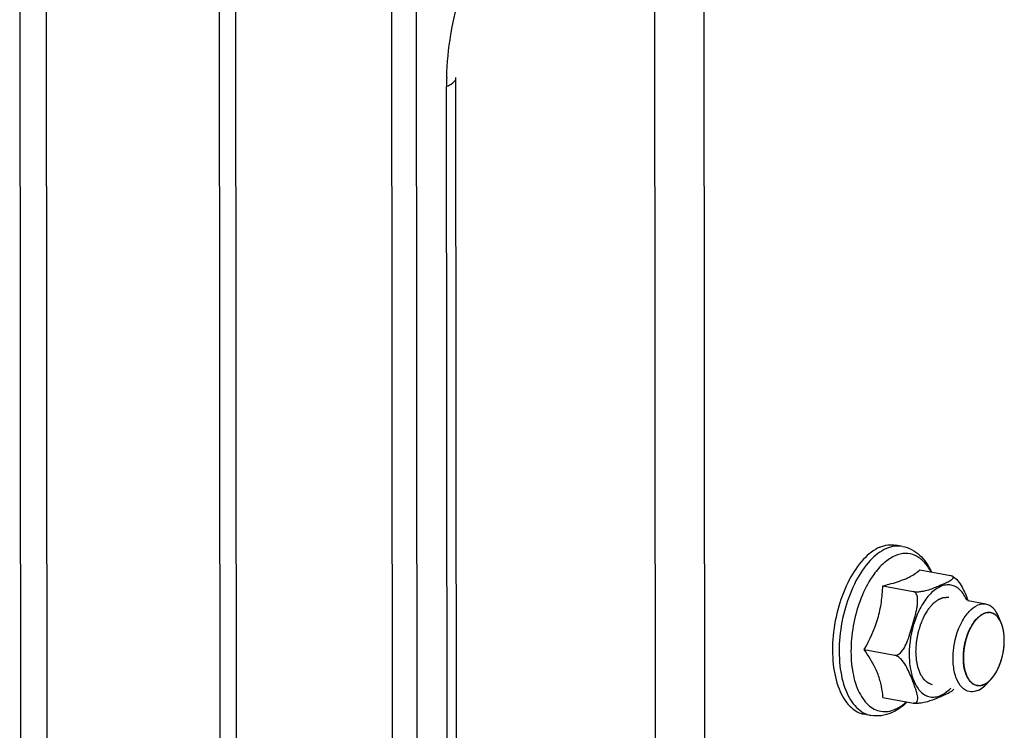
# Model space of a CAD drawing. Units: millimetres. Extents: x 0 to 841, y -1 to 594.
# Drawn here: x 246 to 253, y 391 to 396 of the extents above; entities that cross this region are included whole.
import ezdxf

# ---------------------------------------------------------------- set-up
doc = ezdxf.new("R2010")
doc.units = ezdxf.units.MM
doc.header["$LTSCALE"] = 46.255
doc.layers.get('0').update_dxf_attribs({"linetype": 'CONTINUOUS'})
doc.layers.add('ALL_AXES', color=7, linetype='CONTINUOUS')
doc.layers.add('ARRONDIS', color=7, linetype='CONTINUOUS')

msp = doc.modelspace()

# ---------------------------------------------------------------- linework, layer by layer
at = {"color": 9, "linetype": 'CONTINUOUS'}
for p, q in [((246.48675, 331.48682), (246.42946, 398.05841)), ((250.58437, 336.96115), (250.53342, 396.15884)), ((250.9168, 337.2107), (250.86625, 395.94808)), ((249.13413, 389.72763), (249.12939, 395.24699))]:
    msp.add_line(p, q, dxfattribs=at)
at = {"color": 7, "linetype": 'CONTINUOUS'}
for p, q in [((247.76443, 331.12406), (247.70681, 398.07923)), ((248.92333, 397.62841), (248.93022, 389.62041)), ((248.75762, 397.55738), (248.76497, 389.00576)), ((249.19743, 389.71375), (249.19262, 395.30657)), ((252.20422, 392.14367), (252.15937, 392.15206)), ((252.32194, 391.98499), (252.52767, 391.9465)), ((252.54672, 391.93874), (252.54037, 391.9424)), ((252.07159, 391.87768), (252.27732, 391.83919)), ((251.94674, 391.44763), (252.15248, 391.40914)), ((252.07224, 391.12489), (252.27797, 391.0864)), ((251.99092, 391.00345), (251.94606, 391.01184))]:
    msp.add_line(p, q, dxfattribs=at)
at = {"color": 3, "linetype": 'CONTINUOUS'}
for p, q in [((246.25052, 398.03244), (246.3076, 331.70151)), ((247.65379, 331.2685), (247.5965, 397.84008))]:
    msp.add_line(p, q, dxfattribs=at)
at = {"color": 2, "linetype": 'CONTINUOUS'}
for p, q in [((252.87062, 391.62656), (252.87019, 391.62759)), ((252.87146, 391.62451), (252.87062, 391.62656)), ((252.87257, 391.62172), (252.87146, 391.62451)), ((252.88429, 391.5809), (252.88411, 391.58177)), ((252.89028, 391.5344), (252.89022, 391.53537)), ((252.89026, 391.48425), (252.89032, 391.48527)), ((252.88424, 391.43265), (252.88442, 391.43368)), ((252.8555, 391.33407), (252.85589, 391.33498)), ((252.87248, 391.38185), (252.87277, 391.38284)), ((252.83404, 391.2914), (252.8345, 391.29219)), ((252.79841, 391.24388), (252.79898, 391.24447)), ((252.80864, 391.25524), (252.80955, 391.25633))]:
    msp.add_line(p, q, dxfattribs=at)
at = {"color": 9, "linetype": 'CONTINUOUS'}
msp.add_arc((251.12139, 395.24844), 1.992, 178.241265, 180.041834, dxfattribs=at)
at = {"color": 7, "linetype": 'CONTINUOUS'}
msp.add_arc((252.20717, 391.45209), 0.43677, 320.393893, 322.021665, dxfattribs=at)
at = {"color": 9, "linetype": 'CONTINUOUS'}
for points, knots in [([(249.13032, 395.30958), (249.13327, 395.40606), (249.17093, 395.77512), (249.29746, 396.14213), (249.45497, 396.36741)], [0, 0, 0, 0, 0.2598996, 1, 1, 1, 1]), ([(252.64024, 391.77788), (252.63429, 391.79175), (252.62103, 391.81724), (252.59536, 391.84928), (252.56546, 391.87194), (252.53203, 391.88406), (252.49648, 391.88487), (252.4604, 391.87458), (252.42489, 391.85401), (252.40331, 391.83504), (252.39274, 391.82427)], [0, 0, 0, 0, 0.144713, 0.2740081, 0.3906693, 0.5000498, 0.609422, 0.7260602, 0.8553228, 1, 1, 1, 1]), ([(252.39274, 391.82427), (252.37011, 391.8012), (252.3293, 391.74418), (252.26939, 391.60912), (252.24943, 391.4929), (252.24949, 391.4148)], [0, 0, 0, 0, 0.2193534, 0.4699101, 1, 1, 1, 1]), ([(252.24949, 391.4148), (252.24952, 391.38195), (252.25425, 391.32003), (252.27068, 391.2598), (252.28211, 391.23319)], [0, 0, 0, 0, 0.531468, 1, 1, 1, 1]), ([(252.28211, 391.23319), (252.28806, 391.21933), (252.30132, 391.19383), (252.32699, 391.16179), (252.35689, 391.13914), (252.39032, 391.12701), (252.42587, 391.12621), (252.46194, 391.1365), (252.49746, 391.15707), (252.51904, 391.17603), (252.5296, 391.1868)], [0, 0, 0, 0, 0.144713, 0.2740081, 0.3906693, 0.5000498, 0.609422, 0.7260602, 0.8553228, 1, 1, 1, 1])]:
    msp.add_open_spline(points, degree=3, knots=knots, dxfattribs=at)
msp.add_open_spline([(249.12939, 395.24699), (249.156, 395.2584), (249.19265, 395.27761), (249.19261, 395.30657)], degree=3, dxfattribs=at)
at = {"color": 7, "linetype": 'CONTINUOUS'}
for points, knots in [([(252.05223, 392.13815), (252.01045, 392.12024), (251.92863, 392.05419), (251.83642, 391.91457), (251.76784, 391.73819), (251.73117, 391.54435), (251.73023, 391.35499), (251.76075, 391.21088), (251.80557, 391.11813), (251.84543, 391.06562), (251.8924, 391.02848), (251.92828, 391.01517), (251.94605, 391.01184)], [0, 0, 0, 0, 0.1038213, 0.232305, 0.3792573, 0.5330302, 0.6803264, 0.8094112, 0.8649948, 0.9144138, 0.9587021, 1, 1, 1, 1]), ([(252.05223, 392.13815), (252.06953, 392.14556), (252.10495, 392.15602), (252.14207, 392.15529), (252.15937, 392.15206)], [0, 0, 0, 0, 0.5166688, 1, 1, 1, 1]), ([(252.22599, 391.92587), (252.23605, 391.93018), (252.27019, 391.94606), (252.30212, 391.96708), (252.32194, 391.98499)], [0, 0, 0, 0, 0.2906969, 1, 1, 1, 1]), ([(252.27732, 391.83919), (252.28699, 391.83738), (252.30662, 391.83699), (252.34182, 391.84085), (252.3799, 391.85034), (252.41938, 391.86478), (252.44906, 391.87717), (252.47173, 391.88692), (252.4882, 391.89418), (252.50406, 391.90151), (252.51879, 391.90891), (252.53177, 391.91656), (252.54158, 391.92397), (252.54748, 391.93215), (252.54538, 391.9392), (252.54222, 391.94138), (252.54037, 391.9424)], [0, 0, 0, 0, 0.0971957, 0.1918746, 0.3497867, 0.4832165, 0.6070138, 0.667462, 0.7269873, 0.7849099, 0.8399474, 0.8901052, 0.9324973, 0.9642211, 0.9790659, 1, 1, 1, 1]), ([(252.54037, 391.9424), (252.53957, 391.94284), (252.53553, 391.94476), (252.53116, 391.94585), (252.52767, 391.9465)], [0, 0, 0, 0, 0.2045568, 1, 1, 1, 1]), ([(252.54672, 391.93874), (252.56246, 391.92927), (252.58691, 391.90303), (252.61968, 391.84721), (252.63676, 391.80383), (252.64766, 391.77585)], [0, 0, 0, 0, 0.2836648, 0.5364794, 1, 1, 1, 1]), ([(251.94674, 391.44763), (251.98455, 391.51384), (252.03308, 391.61844), (252.06434, 391.76638), (252.0703, 391.84079), (252.07159, 391.87768)], [0, 0, 0, 0, 0.5058663, 0.7550456, 1, 1, 1, 1]), ([(252.07159, 391.87768), (252.08591, 391.88114), (252.13816, 391.89442), (252.18995, 391.91042), (252.22599, 391.92587)], [0, 0, 0, 0, 0.2730958, 1, 1, 1, 1]), ([(252.15248, 391.40914), (252.1713, 391.40562), (252.19945, 391.43139), (252.21951, 391.46448), (252.23778, 391.50314), (252.25483, 391.55282), (252.27286, 391.61324), (252.28712, 391.66361), (252.29713, 391.70415), (252.30324, 391.73463), (252.30701, 391.76509), (252.30696, 391.79041), (252.30341, 391.80976), (252.29839, 391.82303), (252.29008, 391.8342), (252.28166, 391.83838), (252.27732, 391.83919)], [0, 0, 0, 0, 0.1175501, 0.1825413, 0.2475475, 0.3768949, 0.5057098, 0.6342272, 0.6982636, 0.7619447, 0.8249259, 0.8864876, 0.9163682, 0.9452644, 0.9729454, 1, 1, 1, 1]), ([(252.03931, 391.27925), (252.03387, 391.29336), (252.0083, 391.35226), (251.9744, 391.40716), (251.94674, 391.44763)], [0, 0, 0, 0, 0.2357655, 1, 1, 1, 1]), ([(252.27366, 391.23541), (252.26154, 391.26666), (252.24262, 391.31537), (252.20894, 391.36887), (252.18108, 391.39648), (252.1625, 391.40727), (252.15248, 391.40914)], [0, 0, 0, 0, 0.4607154, 0.7171559, 0.8597583, 1, 1, 1, 1]), ([(252.07224, 391.12489), (252.07087, 391.15008), (252.06441, 391.20269), (252.04922, 391.25354), (252.03931, 391.27925)], [0, 0, 0, 0, 0.4780032, 1, 1, 1, 1]), ([(252.27797, 391.0864), (252.28185, 391.08568), (252.28919, 391.08537), (252.30128, 391.09134), (252.30774, 391.10681), (252.30747, 391.12622), (252.30382, 391.14712), (252.29779, 391.16874), (252.28786, 391.19838), (252.27942, 391.22056), (252.27366, 391.23541)], [0, 0, 0, 0, 0.068307, 0.1227584, 0.2231325, 0.3354293, 0.4586775, 0.589142, 0.7239947, 1, 1, 1, 1]), ([(252.54367, 391.17365), (252.53863, 391.16756), (252.52315, 391.15793), (252.49801, 391.14538), (252.46931, 391.13276), (252.42785, 391.11508), (252.38184, 391.09722), (252.33578, 391.08702), (252.30392, 391.08418), (252.28648, 391.08481), (252.27797, 391.0864)], [0, 0, 0, 0, 0.083434, 0.1869613, 0.2985036, 0.4132588, 0.6627986, 0.8175894, 0.9086955, 1, 1, 1, 1])]:
    msp.add_open_spline(points, degree=3, knots=knots, dxfattribs=at)
at = {"color": 2, "linetype": 'CONTINUOUS'}
for points, knots in [([(252.29546, 391.43451), (252.2958, 391.44026), (252.29647, 391.45176), (252.2973, 391.46615), (252.29797, 391.47765), (252.29839, 391.48485), (252.29868, 391.48988), (252.29886, 391.49276), (252.29897, 391.49562), (252.29963, 391.49931), (252.30064, 391.50519), (252.30193, 391.51255), (252.30346, 391.52139), (252.30499, 391.53022), (252.30652, 391.53905), (252.3078, 391.54641), (252.30881, 391.5523), (252.30947, 391.55597), (252.30993, 391.55893), (252.31086, 391.56173), (252.31225, 391.56671), (252.31436, 391.57378), (252.31684, 391.58228), (252.31934, 391.59077), (252.32183, 391.59927), (252.32391, 391.60634), (252.32556, 391.61201), (252.32663, 391.61553), (252.3274, 391.61841), (252.32819, 391.62039), (252.32904, 391.62232), (252.33071, 391.62621), (252.33321, 391.63204), (252.33655, 391.63981), (252.33989, 391.64759), (252.34324, 391.65536), (252.34602, 391.66184), (252.34825, 391.66702), (252.34964, 391.67026), (252.35075, 391.67285), (252.35159, 391.67479), (252.35264, 391.6764), (252.35397, 391.67865), (252.35566, 391.68143), (252.3597, 391.68814), (252.36576, 391.69819), (252.37181, 391.70824), (252.37585, 391.71494), (252.37753, 391.71774), (252.37889, 391.71995), (252.37986, 391.72171), (252.381, 391.72305), (252.38252, 391.72482), (252.38441, 391.72705), (252.38745, 391.7306), (252.39124, 391.73503), (252.39579, 391.74036), (252.40035, 391.74569), (252.40414, 391.75012), (252.40718, 391.75368), (252.40907, 391.75589), (252.41059, 391.75768), (252.41154, 391.75876), (252.41229, 391.7597), (252.41308, 391.76037), (252.41448, 391.7614), (252.41647, 391.76295), (252.41966, 391.76538), (252.42364, 391.76844), (252.42842, 391.7721), (252.4332, 391.77576), (252.43799, 391.77943), (252.44197, 391.78247), (252.44456, 391.78448), (252.44576, 391.78537), (252.44655, 391.78604), (252.44759, 391.78635), (252.44882, 391.78687), (252.45047, 391.78751), (252.45254, 391.78834), (252.45501, 391.78931), (252.45831, 391.79062), (252.46244, 391.79225), (252.46739, 391.7942), (252.47234, 391.79617), (252.47647, 391.79778), (252.47936, 391.79896), (252.4808, 391.79948), (252.48163, 391.79989), (252.48244, 391.79986), (252.48346, 391.7999), (252.48508, 391.79991), (252.48711, 391.79995), (252.48955, 391.79999), (252.49279, 391.80004), (252.49848, 391.80013), (252.5066, 391.80026), (252.51309, 391.80037), (252.51634, 391.80042)], [0, 0, 0, 0, 0.03125, 0.0625, 0.078125, 0.09375, 0.1015625, 0.1054688, 0.109375, 0.1171875, 0.125, 0.140625, 0.15625, 0.171875, 0.1875, 0.203125, 0.2109375, 0.21875, 0.2226562, 0.2265625, 0.234375, 0.25, 0.265625, 0.28125, 0.296875, 0.3125, 0.3203125, 0.328125, 0.3320312, 0.3359375, 0.3398438, 0.34375, 0.359375, 0.375, 0.390625, 0.40625, 0.421875, 0.4296875, 0.4375, 0.4414062, 0.4453125, 0.4492188, 0.453125, 0.4609375, 0.46875, 0.5, 0.53125, 0.5390625, 0.546875, 0.5507812, 0.5546875, 0.5585938, 0.5625, 0.5703125, 0.578125, 0.59375, 0.609375, 0.625, 0.640625, 0.6484375, 0.65625, 0.6601562, 0.6640625, 0.6660156, 0.6679688, 0.671875, 0.6796875, 0.6875, 0.703125, 0.71875, 0.734375, 0.75, 0.765625, 0.7734375, 0.7753906, 0.7773438, 0.78125, 0.7851562, 0.7890625, 0.796875, 0.8046875, 0.8125, 0.828125, 0.84375, 0.859375, 0.875, 0.8828125, 0.8867188, 0.8886719, 0.890625, 0.8945312, 0.8984375, 0.90625, 0.9140625, 0.921875, 0.9375, 0.96875, 1, 1, 1, 1]), ([(252.79541, 391.69726), (252.79276, 391.6971), (252.78746, 391.69678), (252.78084, 391.69639), (252.77621, 391.69611), (252.77356, 391.69595), (252.77158, 391.69583), (252.76992, 391.69574), (252.7686, 391.69564), (252.76728, 391.69565), (252.76558, 391.69488), (252.76288, 391.69374), (252.75949, 391.69228), (252.75543, 391.69055), (252.75137, 391.6888), (252.74731, 391.68707), (252.74393, 391.68561), (252.74122, 391.68447), (252.73954, 391.68369), (252.73835, 391.68328), (252.73769, 391.68271), (252.73669, 391.68193), (252.73454, 391.6802), (252.73124, 391.67757), (252.72727, 391.6744), (252.7233, 391.67123), (252.71933, 391.66806), (252.71602, 391.66542), (252.71337, 391.66332), (252.71172, 391.66198), (252.71056, 391.66108), (252.7099, 391.66051), (252.70929, 391.65973), (252.70852, 391.65882), (252.70667, 391.65658), (252.70389, 391.65325), (252.70018, 391.64879), (252.69647, 391.64433), (252.69277, 391.63988), (252.68968, 391.63616), (252.68721, 391.63319), (252.68566, 391.63133), (252.68443, 391.62985), (252.6835, 391.62873), (252.68271, 391.62727), (252.68161, 391.62544), (252.68024, 391.62312), (252.67696, 391.61758), (252.67204, 391.60924), (252.66712, 391.60092), (252.66384, 391.59537), (252.66247, 391.59306), (252.66139, 391.5912), (252.66025, 391.58941), (252.65919, 391.58664), (252.65781, 391.58347), (252.65601, 391.57919), (252.65375, 391.57386), (252.65104, 391.56746), (252.64832, 391.56106), (252.64561, 391.55466), (252.64336, 391.54931), (252.64175, 391.5456), (252.64089, 391.54343), (252.64026, 391.54107), (252.6394, 391.53818), (252.63806, 391.53352), (252.63637, 391.52771), (252.63367, 391.51841), (252.63098, 391.50911), (252.62859, 391.50099), (252.62745, 391.4969), (252.6267, 391.4946), (252.62633, 391.49217), (252.62579, 391.48916), (252.62496, 391.48433), (252.62392, 391.4783), (252.62267, 391.47106), (252.62142, 391.46382), (252.62017, 391.45658), (252.61913, 391.45054), (252.6183, 391.44572), (252.61768, 391.4421), (252.61758, 391.43851), (252.61727, 391.43371), (252.61693, 391.42772), (252.61609, 391.41334), (252.6154, 391.40135), (252.61484, 391.39176)], [0, 0, 0, 0, 0.03125, 0.0625, 0.078125, 0.0859375, 0.09375, 0.1015625, 0.1054688, 0.109375, 0.1171875, 0.125, 0.140625, 0.15625, 0.171875, 0.1875, 0.203125, 0.2109375, 0.21875, 0.2226562, 0.2246094, 0.2265625, 0.234375, 0.25, 0.265625, 0.28125, 0.296875, 0.3125, 0.3203125, 0.328125, 0.3320312, 0.3339844, 0.3359375, 0.3398438, 0.34375, 0.359375, 0.375, 0.390625, 0.40625, 0.421875, 0.4296875, 0.4375, 0.4414062, 0.4453125, 0.4492188, 0.453125, 0.4609375, 0.46875, 0.5, 0.53125, 0.5390625, 0.546875, 0.5507812, 0.5546875, 0.5625, 0.5703125, 0.578125, 0.59375, 0.609375, 0.625, 0.640625, 0.65625, 0.6640625, 0.6679688, 0.671875, 0.6796875, 0.6875, 0.703125, 0.71875, 0.75, 0.765625, 0.7734375, 0.7773438, 0.78125, 0.7890625, 0.796875, 0.8125, 0.828125, 0.84375, 0.859375, 0.875, 0.8828125, 0.890625, 0.8984375, 0.90625, 0.921875, 0.9375, 1, 1, 1, 1]), ([(252.87019, 391.62759), (252.86905, 391.62993), (252.86675, 391.63459), (252.86418, 391.63984), (252.86246, 391.64334), (252.86161, 391.6451), (252.86071, 391.64681), (252.85931, 391.64882), (252.85762, 391.65143), (252.85556, 391.65451), (252.85351, 391.65762), (252.8518, 391.66018), (252.85061, 391.66202), (252.84992, 391.66301), (252.84916, 391.66379), (252.84823, 391.66484), (252.84599, 391.6673), (252.84338, 391.67019), (252.84079, 391.67309), (252.83928, 391.67471), (252.83821, 391.67604), (252.8369, 391.67692), (252.83523, 391.67826), (252.83228, 391.68053), (252.82933, 391.68282), (252.82681, 391.6848), (252.82576, 391.68559), (252.82492, 391.68629), (252.82405, 391.68677), (252.82251, 391.68751), (252.82032, 391.68861), (252.81769, 391.68992), (252.81506, 391.69124), (252.81286, 391.69231), (252.81134, 391.6931), (252.81044, 391.6935), (252.80947, 391.6937), (252.80829, 391.69402), (252.80542, 391.69473), (252.80113, 391.69582), (252.79732, 391.69678), (252.79541, 391.69726)], [0, 0, 0, 0, 0.0625, 0.125, 0.140625, 0.15625, 0.171875, 0.1875, 0.21875, 0.25, 0.28125, 0.3125, 0.328125, 0.3359375, 0.34375, 0.359375, 0.375, 0.4375, 0.46875, 0.484375, 0.5, 0.515625, 0.53125, 0.5625, 0.625, 0.640625, 0.65625, 0.6640625, 0.671875, 0.6875, 0.71875, 0.75, 0.78125, 0.8125, 0.828125, 0.8359375, 0.84375, 0.859375, 0.875, 0.9375, 1, 1, 1, 1]), ([(252.88411, 391.58177), (252.88376, 391.5834), (252.88324, 391.58582), (252.8825, 391.58914), (252.88161, 391.59274), (252.88051, 391.5971), (252.8791, 391.6023), (252.87757, 391.60732), (252.87596, 391.61227), (252.8743, 391.61711), (252.87314, 391.62017), (252.87257, 391.62172)], [0, 0, 0, 0, 0.125, 0.1875, 0.25, 0.375, 0.5, 0.625, 0.75, 0.875, 1, 1, 1, 1]), ([(252.89022, 391.53537), (252.89008, 391.53718), (252.88989, 391.53987), (252.8896, 391.54357), (252.8892, 391.54761), (252.88871, 391.55252), (252.88803, 391.55841), (252.8872, 391.56417), (252.88631, 391.56988), (252.88534, 391.57549), (252.88464, 391.57908), (252.88429, 391.5809)], [0, 0, 0, 0, 0.125, 0.1875, 0.25, 0.375, 0.5, 0.625, 0.75, 0.875, 1, 1, 1, 1]), ([(252.89103, 391.51015), (252.89102, 391.51098), (252.89102, 391.51206), (252.89101, 391.51326), (252.891, 391.51426), (252.89097, 391.5161), (252.89093, 391.51868), (252.89083, 391.52283), (252.89067, 391.52691), (252.89047, 391.53106), (252.89034, 391.5333), (252.89028, 391.5344)], [0, 0, 0, 0, 0.125, 0.15625, 0.1875, 0.25, 0.375, 0.5, 0.75, 0.875, 1, 1, 1, 1]), ([(252.88442, 391.43368), (252.88473, 391.43562), (252.88513, 391.43807), (252.8856, 391.44092), (252.88591, 391.44303), (252.88646, 391.44682), (252.88721, 391.4522), (252.88804, 391.45867), (252.88871, 391.46512), (252.88932, 391.47157), (252.88985, 391.47799), (252.89012, 391.48216), (252.89026, 391.48425)], [0, 0, 0, 0, 0.125, 0.15625, 0.1875, 0.25, 0.375, 0.5, 0.625, 0.75, 0.875, 1, 1, 1, 1]), ([(252.89032, 391.48527), (252.89037, 391.48613), (252.89042, 391.48723), (252.89049, 391.48845), (252.89054, 391.48947), (252.89062, 391.49136), (252.89073, 391.494), (252.89088, 391.49825), (252.89096, 391.50244), (252.89102, 391.50671), (252.89102, 391.50902), (252.89103, 391.51015)], [0, 0, 0, 0, 0.125, 0.15625, 0.1875, 0.25, 0.375, 0.5, 0.75, 0.875, 1, 1, 1, 1]), ([(252.40601, 391.21065), (252.40222, 391.21214), (252.39654, 391.21437), (252.38991, 391.21697), (252.38613, 391.21846), (252.38329, 391.21958), (252.38045, 391.22069), (252.37832, 391.22154), (252.3769, 391.22208), (252.37631, 391.22233), (252.37583, 391.22248), (252.37539, 391.22282), (252.37465, 391.2235), (252.37359, 391.22442), (252.37189, 391.22592), (252.36976, 391.22779), (252.36636, 391.23079), (252.3621, 391.23453), (252.35785, 391.23828), (252.35444, 391.24127), (252.35232, 391.24315), (252.35061, 391.24463), (252.34956, 391.2456), (252.34868, 391.24629), (252.34813, 391.24705), (252.34761, 391.24788), (252.34655, 391.24951), (252.34498, 391.25197), (252.34287, 391.25524), (252.34076, 391.25851), (252.33796, 391.26288), (252.33515, 391.26724), (252.33234, 391.27161), (252.33023, 391.27488), (252.32848, 391.27761), (252.32724, 391.27951), (252.32656, 391.28062), (252.32598, 391.28137), (252.32565, 391.28246), (252.32511, 391.2838), (252.32422, 391.28619), (252.32292, 391.28959), (252.32138, 391.29368), (252.31931, 391.29912), (252.31725, 391.30457), (252.31518, 391.31001), (252.31363, 391.3141), (252.31208, 391.31817), (252.3108, 391.32159), (252.30988, 391.32394), (252.3094, 391.32536), (252.30911, 391.32703), (252.30868, 391.32903), (252.30804, 391.33228), (252.30722, 391.33633), (252.30591, 391.34281), (252.30428, 391.35092), (252.30265, 391.35902), (252.30134, 391.3655), (252.30053, 391.36956), (252.29987, 391.37279), (252.29948, 391.37484), (252.29911, 391.37642), (252.29896, 391.37819), (252.29879, 391.38136), (252.29849, 391.38586), (252.29805, 391.39307), (252.29748, 391.40207), (252.29659, 391.41649), (252.29591, 391.4273), (252.29546, 391.43451)], [0, 0, 0, 0, 0.0625, 0.09375, 0.109375, 0.125, 0.140625, 0.15625, 0.1601562, 0.1640625, 0.1660156, 0.1679688, 0.171875, 0.1796875, 0.1875, 0.203125, 0.21875, 0.25, 0.28125, 0.296875, 0.3125, 0.3203125, 0.328125, 0.3320312, 0.3359375, 0.3398438, 0.34375, 0.359375, 0.375, 0.390625, 0.40625, 0.4375, 0.453125, 0.46875, 0.484375, 0.4921875, 0.4960938, 0.5, 0.5039062, 0.5078125, 0.515625, 0.53125, 0.546875, 0.5625, 0.59375, 0.609375, 0.625, 0.640625, 0.65625, 0.6640625, 0.6679688, 0.671875, 0.6796875, 0.6875, 0.703125, 0.71875, 0.75, 0.78125, 0.796875, 0.8125, 0.8203125, 0.828125, 0.8320312, 0.8359375, 0.84375, 0.859375, 0.875, 0.90625, 0.9375, 1, 1, 1, 1]), ([(252.87277, 391.38284), (252.8733, 391.38471), (252.87395, 391.38709), (252.87473, 391.38984), (252.87528, 391.39189), (252.87624, 391.39559), (252.87758, 391.40083), (252.87912, 391.40717), (252.88052, 391.41356), (252.88185, 391.41996), (252.88311, 391.42636), (252.88386, 391.43055), (252.88424, 391.43265)], [0, 0, 0, 0, 0.125, 0.15625, 0.1875, 0.25, 0.375, 0.5, 0.625, 0.75, 0.875, 1, 1, 1, 1]), ([(252.61484, 391.39176), (252.61516, 391.38618), (252.61564, 391.37781), (252.61629, 391.36664), (252.6167, 391.35967), (252.61701, 391.35408), (252.61724, 391.35061), (252.61734, 391.34778), (252.61765, 391.3458), (252.61802, 391.34386), (252.61874, 391.33996), (252.61983, 391.33413), (252.62128, 391.32634), (252.62273, 391.31855), (252.62383, 391.31271), (252.62455, 391.30881), (252.62486, 391.3072), (252.62507, 391.30587), (252.62544, 391.30471), (252.62615, 391.30276), (252.62712, 391.29994), (252.6287, 391.29544), (252.63067, 391.28982), (252.63264, 391.28419), (252.63421, 391.27969), (252.63539, 391.27631), (252.63638, 391.27351), (252.63707, 391.27153), (252.63747, 391.27042), (252.63773, 391.26952), (252.63816, 391.2689), (252.63868, 391.26797), (252.63962, 391.26639), (252.64094, 391.26411), (252.64254, 391.26138), (252.64466, 391.25775), (252.64732, 391.2532), (252.64997, 391.24866), (252.65209, 391.24501), (252.65343, 391.24276), (252.65434, 391.24114), (252.6549, 391.24028), (252.65557, 391.23967), (252.65637, 391.23882), (252.65767, 391.23751), (252.65929, 391.23586), (252.66188, 391.23323), (252.66512, 391.22994), (252.66836, 391.22664), (252.67095, 391.22401), (252.67257, 391.22237), (252.67386, 391.22104), (252.67468, 391.22024), (252.67531, 391.21953), (252.67604, 391.21909), (252.67737, 391.21844), (252.67925, 391.21746), (252.68227, 391.21592), (252.68604, 391.21398), (252.69207, 391.21088), (252.69659, 391.20856), (252.69961, 391.20701)], [0, 0, 0, 0, 0.0625, 0.09375, 0.125, 0.140625, 0.15625, 0.1640625, 0.171875, 0.1796875, 0.1875, 0.21875, 0.25, 0.28125, 0.3125, 0.3203125, 0.328125, 0.3320312, 0.3359375, 0.34375, 0.359375, 0.375, 0.40625, 0.4375, 0.453125, 0.46875, 0.484375, 0.4921875, 0.4960938, 0.5, 0.5039062, 0.5078125, 0.515625, 0.53125, 0.546875, 0.5625, 0.59375, 0.625, 0.640625, 0.65625, 0.6640625, 0.6679688, 0.671875, 0.6796875, 0.6875, 0.703125, 0.71875, 0.75, 0.78125, 0.796875, 0.8125, 0.8203125, 0.828125, 0.8320312, 0.8359375, 0.84375, 0.859375, 0.875, 0.90625, 0.9375, 1, 1, 1, 1]), ([(252.8345, 391.29219), (252.83537, 391.29369), (252.83646, 391.29561), (252.83774, 391.2978), (252.83866, 391.29948), (252.84031, 391.3025), (252.84262, 391.30681), (252.8481, 391.31737), (252.85228, 391.3267), (252.8555, 391.33407)], [0, 0, 0, 0, 0.125, 0.15625, 0.1875, 0.25, 0.375, 0.5, 1, 1, 1, 1]), ([(252.85589, 391.33498), (252.8566, 391.33671), (252.85749, 391.3389), (252.85854, 391.34143), (252.85929, 391.34333), (252.86063, 391.34677), (252.86249, 391.35165), (252.8654, 391.35957), (252.8688, 391.36972), (252.87127, 391.37782), (252.87248, 391.38185)], [0, 0, 0, 0, 0.125, 0.15625, 0.1875, 0.25, 0.375, 0.5, 0.75, 1, 1, 1, 1]), ([(252.80955, 391.25633), (252.81053, 391.25755), (252.81178, 391.2591), (252.81322, 391.26088), (252.81428, 391.26224), (252.81563, 391.26403), (252.81724, 391.26611), (252.81936, 391.26903), (252.82518, 391.27702), (252.83016, 391.28504), (252.83404, 391.2914)], [0, 0, 0, 0, 0.125, 0.15625, 0.1875, 0.25, 0.3125, 0.375, 0.5, 1, 1, 1, 1]), ([(252.69961, 391.20701), (252.70154, 391.20666), (252.70541, 391.20595), (252.70976, 391.20516), (252.71265, 391.20462), (252.71386, 391.20442), (252.71482, 391.2042), (252.71583, 391.2042), (252.71764, 391.20431), (252.72021, 391.20441), (252.7233, 391.20455), (252.72639, 391.20468), (252.72896, 391.2048), (252.73076, 391.20486), (252.73179, 391.20495), (252.73285, 391.20526), (252.73416, 391.20559), (252.7373, 391.20642), (252.74098, 391.20737), (252.74465, 391.20834), (252.74648, 391.20881), (252.74753, 391.2091), (252.74832, 391.20925), (252.74911, 391.20968), (252.75016, 391.21016), (252.75201, 391.21105), (252.75569, 391.21278), (252.75938, 391.21454), (252.76254, 391.21603), (252.76386, 391.21668), (252.76491, 391.21713), (252.76596, 391.21781), (252.76778, 391.21909), (252.77038, 391.22087), (252.77351, 391.22302), (252.77664, 391.22517), (252.77924, 391.22698), (252.78106, 391.22821), (252.78211, 391.22897), (252.78314, 391.22996), (252.78443, 391.23112), (252.78754, 391.23396), (252.7922, 391.2382), (252.79634, 391.24199), (252.79841, 391.24388)], [0, 0, 0, 0, 0.0625, 0.125, 0.140625, 0.15625, 0.1640625, 0.171875, 0.1875, 0.21875, 0.25, 0.28125, 0.3125, 0.328125, 0.3359375, 0.34375, 0.359375, 0.375, 0.4375, 0.46875, 0.484375, 0.4921875, 0.5, 0.5078125, 0.515625, 0.53125, 0.5625, 0.625, 0.640625, 0.65625, 0.6640625, 0.671875, 0.6875, 0.71875, 0.75, 0.78125, 0.8125, 0.828125, 0.8359375, 0.84375, 0.859375, 0.875, 0.9375, 1, 1, 1, 1]), ([(252.79898, 391.24447), (252.79932, 391.24483), (252.79981, 391.24534), (252.80054, 391.24611), (252.80124, 391.24687), (252.80195, 391.24762), (252.80249, 391.24821), (252.803, 391.24878), (252.80345, 391.24927), (252.80418, 391.25009), (252.80484, 391.25083), (252.80548, 391.25155), (252.80595, 391.2521), (252.80636, 391.25256), (252.80672, 391.25299), (252.80726, 391.25362), (252.80788, 391.25435), (252.80839, 391.25495), (252.80864, 391.25524)], [0, 0, 0, 0, 0.125, 0.1875, 0.25, 0.3125, 0.375, 0.4375, 0.5, 0.5625, 0.625, 0.6875, 0.75, 0.8125, 0.84375, 0.875, 0.9375, 1, 1, 1, 1])]:
    msp.add_open_spline(points, degree=3, knots=knots, dxfattribs=at)
at = {"layer": 'ALL_AXES', "color": 7, "linetype": 'CONTINUOUS'}
for p, q in [((252.76642, 391.75364), (252.64763, 391.77586)), ((252.87019, 391.62759), (252.85196, 391.67072)), ((252.79841, 391.24388), (252.76582, 391.21026))]:
    msp.add_line(p, q, dxfattribs=at)
for centre, radius, start, end in [((252.7102, 391.31111), 0.10873, 293.261261, 298.44491), ((252.60108, 391.36985), 0.22937, 313.644707, 315.908349)]:
    msp.add_arc(centre, radius, start, end, dxfattribs=at)
for points, knots in [([(252.65609, 391.16387), (252.63725, 391.16739), (252.5981, 391.19142), (252.56268, 391.25615), (252.5444, 391.34129), (252.54521, 391.47223), (252.58038, 391.60181), (252.64705, 391.70301), (252.68939, 391.73718), (252.71101, 391.74644)], [0, 0, 0, 0, 0.0848364, 0.1896108, 0.3190698, 0.4667949, 0.7670169, 0.8958741, 1, 1, 1, 1]), ([(252.76642, 391.75364), (252.76197, 391.75447), (252.74322, 391.75645), (252.72411, 391.75206), (252.71101, 391.74644)], [0, 0, 0, 0, 0.2408189, 1, 1, 1, 1]), ([(252.85196, 391.67072), (252.84319, 391.69147), (252.82218, 391.72798), (252.78453, 391.75025), (252.76642, 391.75364)], [0, 0, 0, 0, 0.5500321, 1, 1, 1, 1]), ([(252.61484, 391.39144), (252.61479, 391.42373), (252.62196, 391.48801), (252.65046, 391.57641), (252.69261, 391.64767), (252.73224, 391.68192), (252.75273, 391.6907)], [0, 0, 0, 0, 0.2821089, 0.5601873, 0.805264, 1, 1, 1, 1]), ([(252.79897, 391.69668), (252.79526, 391.69738), (252.77961, 391.69905), (252.76367, 391.69539), (252.75273, 391.6907)], [0, 0, 0, 0, 0.2408354, 1, 1, 1, 1]), ([(252.84679, 391.66686), (252.84346, 391.6708), (252.83035, 391.6845), (252.81257, 391.69412), (252.79897, 391.69668)], [0, 0, 0, 0, 0.2713071, 1, 1, 1, 1]), ([(252.8702, 391.62757), (252.86861, 391.63133), (252.86224, 391.64521), (252.85402, 391.65831), (252.84679, 391.66686)], [0, 0, 0, 0, 0.267258, 1, 1, 1, 1]), ([(252.89102, 391.51047), (252.89101, 391.52131), (252.88937, 391.56101), (252.88146, 391.60091), (252.8702, 391.62757)], [0, 0, 0, 0, 0.2724973, 1, 1, 1, 1]), ([(252.79842, 391.24389), (252.82961, 391.27608), (252.87476, 391.36419), (252.89111, 391.45973), (252.89102, 391.51047)], [0, 0, 0, 0, 0.4690493, 1, 1, 1, 1]), ([(252.7069, 391.20523), (252.69323, 391.2078), (252.66493, 391.2233), (252.63621, 391.26645), (252.61852, 391.32444), (252.61488, 391.36812), (252.61484, 391.39144)], [0, 0, 0, 0, 0.187915, 0.4119479, 0.6848576, 1, 1, 1, 1]), ([(252.75314, 391.21121), (252.74932, 391.20957), (252.73458, 391.20426), (252.71821, 391.2031), (252.7069, 391.20523)], [0, 0, 0, 0, 0.2654691, 1, 1, 1, 1]), ([(252.7115, 391.17106), (252.71564, 391.17284), (252.73306, 391.18147), (252.7486, 391.19359), (252.75939, 391.20387)], [0, 0, 0, 0, 0.232143, 1, 1, 1, 1]), ([(252.76199, 391.2155), (252.76516, 391.21722), (252.77839, 391.22518), (252.79019, 391.23539), (252.79842, 391.24389)], [0, 0, 0, 0, 0.2335733, 1, 1, 1, 1]), ([(252.7115, 391.17106), (252.70692, 391.1691), (252.68926, 391.16273), (252.66964, 391.16133), (252.65609, 391.16387)], [0, 0, 0, 0, 0.2654987, 1, 1, 1, 1])]:
    msp.add_open_spline(points, degree=3, knots=knots, dxfattribs=at)
at = {"layer": 'ARRONDIS', "color": 9, "linetype": 'CONTINUOUS'}
msp.add_line((252.20422, 392.14367), (252.20403, 392.1437), dxfattribs=at)
for points, knots in [([(252.09709, 392.12976), (252.05531, 392.11185), (251.97351, 392.04581), (251.8813, 391.90621), (251.81271, 391.72982), (251.77603, 391.53598), (251.77508, 391.3466), (251.8056, 391.2025), (251.85043, 391.10974), (251.89029, 391.05722), (251.93726, 391.02009), (251.97314, 391.00677), (251.99092, 391.00345)], [0, 0, 0, 0, 0.1037963, 0.2322762, 0.3792328, 0.5330124, 0.6803162, 0.8094071, 0.8649934, 0.9144143, 0.9587036, 1, 1, 1, 1]), ([(252.20403, 392.1437), (252.18676, 392.14691), (252.14971, 392.14761), (252.11435, 392.13716), (252.09709, 392.12976)], [0, 0, 0, 0, 0.4833974, 1, 1, 1, 1]), ([(252.15488, 392.0806), (252.12771, 392.06895), (252.07356, 392.03182), (252.0312, 391.98266), (252.01083, 391.95438)], [0, 0, 0, 0, 0.4588898, 1, 1, 1, 1]), ([(252.39572, 391.97186), (252.38298, 391.99655), (252.354, 392.04034), (252.29361, 392.08649), (252.22274, 392.10145), (252.17665, 392.08993), (252.15488, 392.0806)], [0, 0, 0, 0, 0.2841339, 0.529266, 0.7577024, 1, 1, 1, 1]), ([(252.01083, 391.95438), (251.98, 391.91161), (251.92721, 391.81312), (251.87621, 391.65065), (251.85299, 391.47919), (251.85993, 391.31636), (251.89181, 391.19482), (251.93383, 391.11791), (251.97015, 391.0747), (252.01216, 391.04451), (252.05886, 391.02886), (252.10827, 391.02869), (252.14018, 391.03823), (252.15577, 391.04491)], [0, 0, 0, 0, 0.1396799, 0.2932063, 0.4491707, 0.5956559, 0.722823, 0.777642, 0.8266966, 0.871122, 0.9129958, 0.955061, 1, 1, 1, 1]), ([(252.15577, 391.04491), (252.16228, 391.0477), (252.18947, 391.06093), (252.21414, 391.079), (252.23146, 391.09432)], [0, 0, 0, 0, 0.2344338, 1, 1, 1, 1])]:
    msp.add_open_spline(points, degree=3, knots=knots, dxfattribs=at)
at = {"layer": 'ARRONDIS', "color": 7, "linetype": 'CONTINUOUS'}
for points, knots in [([(252.20422, 392.14367), (252.22557, 392.13967), (252.26758, 392.12505), (252.34183, 392.07225), (252.38085, 392.01288), (252.4002, 391.97065)], [0, 0, 0, 0, 0.2407822, 0.4848642, 1, 1, 1, 1]), ([(252.23584, 391.09359), (252.22778, 391.08577), (252.19576, 391.05691), (252.15882, 391.03311), (252.1295, 391.02054)], [0, 0, 0, 0, 0.2602377, 1, 1, 1, 1]), ([(252.1295, 391.02054), (252.1077, 391.0112), (252.06182, 390.99801), (252.01386, 390.99916), (251.99092, 391.00345)], [0, 0, 0, 0, 0.5039764, 1, 1, 1, 1])]:
    msp.add_open_spline(points, degree=3, knots=knots, dxfattribs=at)

doc.saveas('drawing.dxf')
